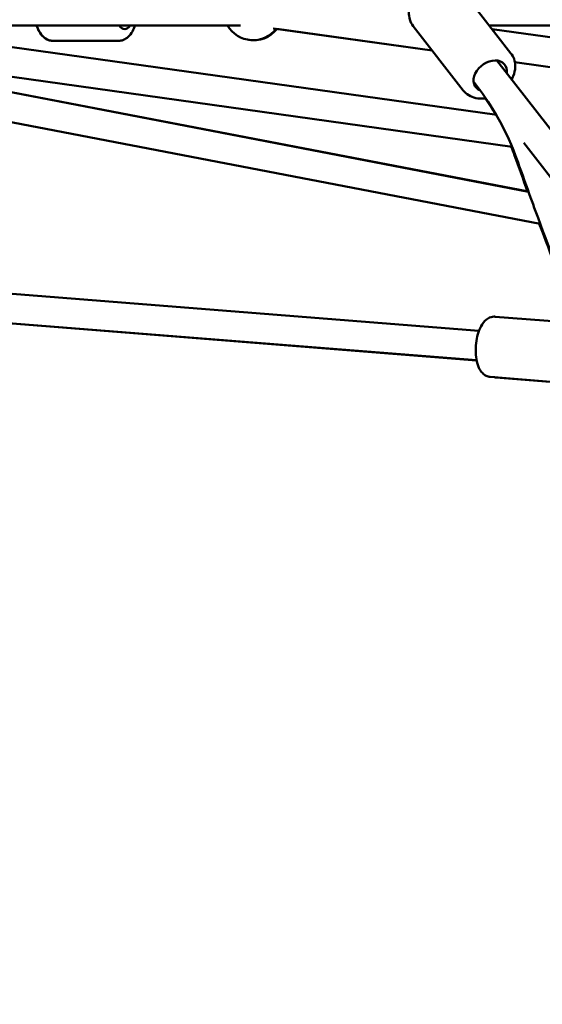
# Model space of a CAD drawing. Units: millimetres. Extents: x -3723 to 53923, y 0 to 49115.
# Drawn here: x 18439 to 18793, y 27349 to 28017 of the extents above; entities that cross this region are included whole.
import ezdxf

# ---------------------------------------------------------------- set-up
doc = ezdxf.new("R2010")
doc.units = ezdxf.units.MM
doc.layers.add('MD_Visible', color=7, linetype='Continuous', lineweight=50)
doc.styles.get("Standard").update_dxf_attribs({"font": 'arial.ttf'})
doc.dimstyles.new('asd', dxfattribs={"dimtxt": 300, "dimasz": 100, "dimexe": 1.25, "dimexo": 0.625, "dimgap": 80, "dimtad": 1, "dimdec": 0, "dimlfac": 0.1, "dimrnd": 5, "dimtxsty": 'Standard', "dimcen": 0, "dimadec": 0, "dimazin": 0, "dimtfac": 1, "dimtdec": 0, "dimtix": 1, "dimtmove": 2, "dimatfit": 3, "dimfxl": 1, "dimarcsym": 0})

# ---------------------------------------------------------------- blocks, each defined once
blk = doc.blocks.new('CustomObjectsInViewport6_0')
at = {"layer": 'MD_Visible', "extrusion": (0, 1, 0)}
for p, q in [((21346.64, 13040.75), (21312.56, 13084.49)), ((21337.06, 12999.09), (20776.09, 13077.46)), ((21358.52, 12946.94), (20770.91, 13059.73)), ((20903.16, 13059.71), (21162.98, 13059.71)), ((21337.05, 12999.11), (20903.22, 13059.71)), ((21293.2, 13042.63), (21185.15, 13057.72)), ((21293.21, 13042.61), (21187.83, 13057.33)), ((21314.3, 13015.55), (21280.22, 13059.29)), ((21331.87, 13059.71), (21389.2, 13059.71)), ((21347.41, 12977.45), (20804.32, 13053.32)), ((21401.97, 13047.63), (21333.87, 13057.14)), ((21035.92, 13049.21), (21036.01, 13049.21)), ((21080.18, 13049.21), (21036.01, 13049.21)), ((21366.52, 12925.04), (20767.87, 13039.95)), ((21358.51, 12946.98), (20874.82, 13039.79)), ((21406.11, 12947.35), (21337.11, 13035.91)), ((21427.03, 13023.93), (21349.29, 13034.79)), ((21427.04, 13023.92), (21349.29, 13034.78)), ((21390.58, 12934.75), (21355.27, 12980.06)), ((20739.96, 12898.79), (21324.89, 12852.48)), ((20733.46, 12879.25), (21323.31, 12832.54)), ((21323.32, 12832.5), (20884.18, 12867.31)), ((21380.83, 12858.59), (21335.82, 12862.15)), ((21378.88, 12817.61), (21332.58, 12821.28)), ((21381.56, 12817.35), (21336.32, 12820.94))]:
    blk.add_line(p, q, dxfattribs=at)
at = {"layer": 'MD_Visible', "extrusion": (1.97228e-16, 1.35584e-42, -1)}
blk.add_arc((-21171.64, 13069.71), 20, 217.95262, 330, dxfattribs=at)
at = {"layer": 'MD_Visible', "extrusion": (1.97228e-16, -1.40555e-41, -1)}
blk.add_arc((-21172.06, 13069.63), 20, 217.90835, 280.35949, dxfattribs=at)
at = {"layer": 'MD_Visible', "extrusion": (1.97228e-16, 3.06534e-45, -1)}
blk.add_ellipse((21084.51, 13069.71), major_axis=(0, 12.5), ratio=0.499933, start_param=2.498092, end_param=3.785094, dxfattribs=at)
at = {"layer": 'MD_Visible', "extrusion": (1.97228e-16, 1.90189e-29, -1)}
blk.add_ellipse((21332.58, 13025.45), major_axis=(9.86, 7.68), ratio=0.728887, start_param=2.713025, end_param=6.926686, dxfattribs=at)
at = {"layer": 'MD_Visible'}
for points, knots in [([(21280.22, 13059.29), (21279.21, 13060.58), (21278.45, 13062.06), (21277.47, 13065.25), (21277.27, 13066.97), (21277.42, 13070.57), (21277.82, 13072.45), (21279.22, 13076.21), (21280.25, 13078.08), (21282.83, 13081.56), (21284.39, 13083.17), (21287.87, 13085.95), (21289.79, 13087.12), (21293.82, 13088.89), (21295.93, 13089.5), (21300.14, 13090.04), (21302.23, 13089.99), (21306.09, 13089.16), (21307.87, 13088.44), (21310.62, 13086.6), (21311.68, 13085.62), (21312.56, 13084.49)], [3.893602, 3.893602, 3.893602, 3.893602, 4.163759, 4.163759, 4.447079, 4.447079, 4.760706, 4.760706, 5.099837, 5.099837, 5.44808, 5.44808, 5.797533, 5.797533, 6.146053, 6.146053, 6.48627, 6.48627, 6.799407, 6.799407, 7.035195, 7.035195, 7.035195, 7.035195]), ([(21024.67, 13059.71), (21024.73, 13059.52), (21024.79, 13059.34), (21025.54, 13057.2), (21026.44, 13055.39), (21028.74, 13052.32), (21030.15, 13051), (21033.13, 13049.56), (21034.51, 13049.21), (21035.91, 13049.21), (21035.91, 13049.21), (21035.92, 13049.21)], [5.2885845, 5.2885845, 5.2885845, 5.2885845, 5.3225529, 5.3225529, 5.6944466, 5.6944466, 6.0460485, 6.0460485, 6.2811661, 6.2811661, 6.2825502, 6.2825502, 6.2825502, 6.2825502]), ([(21036.01, 13049.21), (21034.83, 13049.21), (21033.65, 13049.45), (21031.39, 13050.37), (21030.35, 13051.07), (21028.25, 13052.98), (21027.3, 13054.27), (21025.8, 13056.93), (21025.23, 13058.28), (21024.76, 13059.71)], [4.5425121, 4.5425121, 4.5425121, 4.5425121, 4.7430888, 4.7430888, 4.9686936, 4.9686936, 5.2697732, 5.2697732, 5.53647, 5.53647, 5.53647, 5.53647]), ([(21080.18, 13049.21), (21081.37, 13049.21), (21082.55, 13049.45), (21084.8, 13050.37), (21085.85, 13051.07), (21087.95, 13052.98), (21088.9, 13054.27), (21090.4, 13056.93), (21090.97, 13058.28), (21091.43, 13059.71)], [1.7406732, 1.7406732, 1.7406732, 1.7406732, 1.9412498, 1.9412498, 2.1668546, 2.1668546, 2.4679343, 2.4679343, 2.734631, 2.734631, 2.734631, 2.734631]), ([(21347.13, 13023.05), (21347.54, 13023.82), (21347.91, 13024.6), (21348.99, 13027.35), (21349.45, 13029.4), (21349.59, 13033.34), (21349.33, 13035.24), (21348.21, 13038.36), (21347.52, 13039.63), (21346.64, 13040.75)], [4.502078, 4.502078, 4.502078, 4.502078, 4.642034, 4.642034, 4.982251, 4.982251, 5.295388, 5.295388, 5.531176, 5.531176, 5.531176, 5.531176]), ([(21391.53, 12862.83), (21391.43, 12863.07), (21391.32, 12863.32), (21381.41, 12886.1), (21372.15, 12909.59), (21358.75, 12946.19), (21354.31, 12958.95), (21342.05, 12992.04), (21331.99, 13007.61), (21321.27, 13021.71), (21321.26, 13021.71), (21321.26, 13021.72)], [74.800049, 74.800049, 74.800049, 74.800049, 74.896673, 74.896673, 83.833244, 83.833244, 88.484703, 88.484703, 96.245764, 96.245764, 96.24899, 96.24899, 96.24899, 96.24899]), ([(21314.3, 13015.55), (21315.31, 13014.26), (21316.56, 13013.16), (21319.41, 13011.43), (21321.03, 13010.82), (21324.56, 13010.08), (21326.48, 13010.01), (21328.8, 13010.26), (21329.21, 13010.32), (21329.61, 13010.39)], [2.3895832, 2.3895832, 2.3895832, 2.3895832, 2.6597397, 2.6597397, 2.9430605, 2.9430605, 3.2566872, 3.2566872, 3.3230657, 3.3230657, 3.3230657, 3.3230657]), ([(21357.87, 12947.1), (21354.93, 12955.27), (21352.04, 12963.48), (21348.31, 12973.54), (21347.55, 12975.56), (21346.78, 12977.54)], [85.492775, 85.492775, 85.492775, 85.492775, 88.506677, 88.506677, 89.268035, 89.268035, 89.268035, 89.268035]), ([(21390.99, 12862.72), (21390.85, 12863.03), (21390.72, 12863.34), (21381.95, 12883.5), (21373.72, 12904.07), (21365.88, 12925.16)], [74.786504, 74.786504, 74.786504, 74.786504, 74.909372, 74.909372, 82.779749, 82.779749, 82.779749, 82.779749]), ([(21332.58, 12821.28), (21331.56, 12821.36), (21330.56, 12821.65), (21328.71, 12822.59), (21327.88, 12823.25), (21326.21, 12825.02), (21325.49, 12826.19), (21324.08, 12829.21), (21323.54, 12831.17), (21322.84, 12835.27), (21322.68, 12837.4), (21322.71, 12841.64), (21322.88, 12843.74), (21323.52, 12847.82), (21323.99, 12849.81), (21325.24, 12853.58), (21326.03, 12855.35), (21328.11, 12858.6), (21329.41, 12860.1), (21332.4, 12861.74), (21333.73, 12862.16), (21335.36, 12862.18), (21335.59, 12862.17), (21335.82, 12862.15)], [1.783353, 1.783353, 1.783353, 1.783353, 1.949751, 1.949751, 2.139938, 2.139938, 2.415119, 2.415119, 2.806639, 2.806639, 3.18037, 3.18037, 3.536312, 3.536312, 3.892432, 3.892432, 4.265458, 4.265458, 4.659821, 4.659821, 4.887155, 4.887155, 4.924945, 4.924945, 4.924945, 4.924945]), ([(21335.52, 12821.05), (21335.56, 12821.04), (21335.6, 12821.03), (21335.87, 12820.99), (21336.09, 12820.96), (21336.32, 12820.94)], [7.62085847, 7.62085847, 7.62085847, 7.62085847, 7.62760651, 7.62760651, 7.6648429, 7.6648429, 7.6648429, 7.6648429])]:
    blk.add_open_spline(points, degree=3, knots=knots, dxfattribs=at)
blk.add_open_spline([(21336.39, 12999.2), (21334.06, 13003.07), (21331.59, 13006.74), (21329.07, 13010.31)], degree=3, dxfattribs=at)
blk = doc.blocks.new('*D9')
at = {"color": 0, "lineweight": -2, "transparency": 16777216}
for p, q in [((11962.58, 27350.37), (11962.58, 32245.26)), ((12062.58, 32244.01), (21874.9, 32244.01)), ((21974.9, 27349.26), (21974.9, 32245.26))]:
    blk.add_line(p, q, dxfattribs=at)
at = {"color": 0, "transparency": 16777216}
for points in [[(12062.58, 32260.68), (12062.58, 32227.34), (11962.58, 32244.01)], [(21874.9, 32260.68), (21874.9, 32227.34), (21974.9, 32244.01)]]:
    blk.add_solid(points, dxfattribs=at)
at = {"layer": 'Defpoints', "color": 0, "transparency": 16777216}
for p in [(21974.9, 32244.01), (11962.58, 27349.75), (21974.9, 27348.63)]:
    blk.add_point(p, dxfattribs=at)
at = {"color": 0, "transparency": 16777216, "insert": (16968.74, 32477.18), "char_height": 300, "attachment_point": 5}
blk.add_mtext('1000', dxfattribs=at)

msp = doc.modelspace()

# ---------------------------------------------------------------- block references
at = {"layer": 'MD_Visible'}
msp.add_blockref('CustomObjectsInViewport6_0', (-2574.49, 14952.92), dxfattribs=at)

# ---------------------------------------------------------------- dimensions: what is measured, and where the dimension line sits
dim = msp.add_linear_dim(base=(21974.9, 32244.01), p1=(11962.58, 27349.75), p2=(21974.9, 27348.63), dimstyle='asd')
dim.commit()
dim.dimension.update_dxf_attribs({"geometry": '*D9', "text_midpoint": (16968.74, 32477.18)})

doc.saveas('drawing.dxf')
